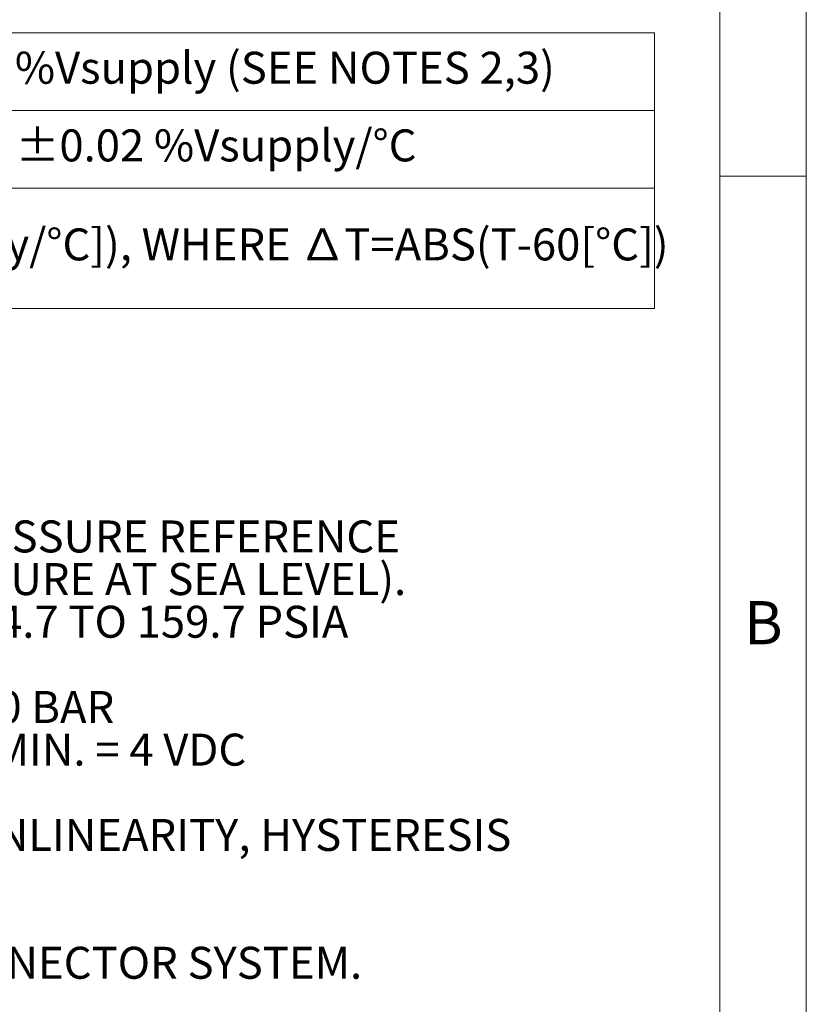
# Model space of a CAD drawing. Units: millimetres. Extents: x 0 to 594, y 0 to 420.
# Drawn here: x 503 to 594, y 114 to 228 of the extents above; entities that cross this region are included whole.
import ezdxf

# ---------------------------------------------------------------- set-up
doc = ezdxf.new("R2010")
doc.units = ezdxf.units.MM
doc.styles.add('SLDTEXTSTYLE0', font='TXT', dxfattribs={"width": 0.75})
doc.styles.add('SLDTEXTSTYLE1', font='TXT', dxfattribs={"width": 0.697917})
doc.styles.add('SLDTEXTSTYLE10', font='TXT', dxfattribs={"width": 0.75, "bigfont": 'bigfont'})
doc.styles.add('SLDTEXTSTYLE2', font='TXT', dxfattribs={"width": 0.697368})
doc.styles.add('SLDTEXTSTYLE3', font='TXT', dxfattribs={"width": 0.699153})
doc.styles.add('SLDTEXTSTYLE4', font='TXT', dxfattribs={"width": 0.685185})

# ---------------------------------------------------------------- blocks, each defined once
blk = doc.blocks.new('SW_NOTE_0')
at = {"color": 0, "linetype": 'Continuous', "lineweight": 0, "char_height": 3.7042, "attachment_point": 1}
for s, insert, style in [('BARS DENOTE SEALED GAUGE. PRESSURE REFERENCE', (12.78, -5.1), 'SLDTEXTSTYLE0'), ('IS 14.7 PSIA (ATMOSPHERIC PRESSURE AT SEA LEVEL).', (13.89, -10.04), 'SLDTEXTSTYLE0'), ('0 TO 10 BARS IS EQUIVALENT TO 14.7 TO 159.7 PSIA', (13.89, -14.98), 'SLDTEXTSTYLE1'), ('FS (PRESSURE) = PMAX. - PMIN. = 10 BAR', (12.78, -24.86), 'SLDTEXTSTYLE2'), ('FS (VOLTAGE) = VOUTMAX. - VOUTMIN. = 4 VDC', (13.89, -29.8), 'SLDTEXTSTYLE0'), ('3.       TOTAL ERROR BAND INCLUDES NONLINEARITY, HYSTERESIS', (0, -39.68), 'SLDTEXTSTYLE3'), ('4.       DESIGNED TO RAST 2.5 REV 05 CONNECTOR SYSTEM.', (0, -54.49), 'SLDTEXTSTYLE4')]:
    blk.add_mtext(s, dxfattribs=dict(at, insert=insert, style=style))
blk = doc.blocks.new('SW_TABLEANNOTATION_4')
at = {"color": 0, "linetype": 'Continuous', "lineweight": 0}
for p, q in [((210.85, 0), (0, 0)), ((210.85, -31.94), (210.85, 0)), ((0, -9), (210.85, -9)), ((0, -18), (210.85, -18)), ((0, -31.94), (210.85, -31.94))]:
    blk.add_line(p, q, dxfattribs=at)
at = {"color": 0, "linetype": 'Continuous', "lineweight": 0, "char_height": 3.7042, "attachment_point": 1}
for s, insert, style in [('±2.0 %Vsupply (SEE NOTES 2,3)', (123.56, -2.19), 'SLDTEXTSTYLE0'), ('±0.02 %Vsupply/°C', (136.87, -11.19), 'SLDTEXTSTYLE0'), ('ACCURACY(T) =  ±(2.0[%Vsupply]+∆T[°C] X 0.02[%Vsupply/°C]), WHERE ∆T=ABS(T-60[°C])', (0.5, -22.66), 'SLDTEXTSTYLE10')]:
    blk.add_mtext(s, dxfattribs=dict(at, insert=insert, style=style))

msp = doc.modelspace()

# ---------------------------------------------------------------- linework, layer by layer
at = {"color": 7, "linetype": 'Continuous', "lineweight": 18}
for p, q in [((594, 0), (594, 420)), ((584, 10), (584, 410)), ((584, 210), (594, 210))]:
    msp.add_line(p, q, dxfattribs=at)

# ---------------------------------------------------------------- block references
at = {"color": 7, "linetype": 'Continuous', "lineweight": 0}
for name, p in [('SW_TABLEANNOTATION_4', (365.5844, 226.6077)), ('SW_NOTE_0', (406.4784, 175.2175))]:
    msp.add_blockref(name, p, dxfattribs=at)

# ---------------------------------------------------------------- texts
at = {"color": 7, "linetype": 'Continuous', "lineweight": 0, "insert": (589.0211, 160.7723), "char_height": 5, "attachment_point": 2, "style": 'SLDTEXTSTYLE0'}
msp.add_mtext('B', dxfattribs=at)

doc.saveas('drawing.dxf')
